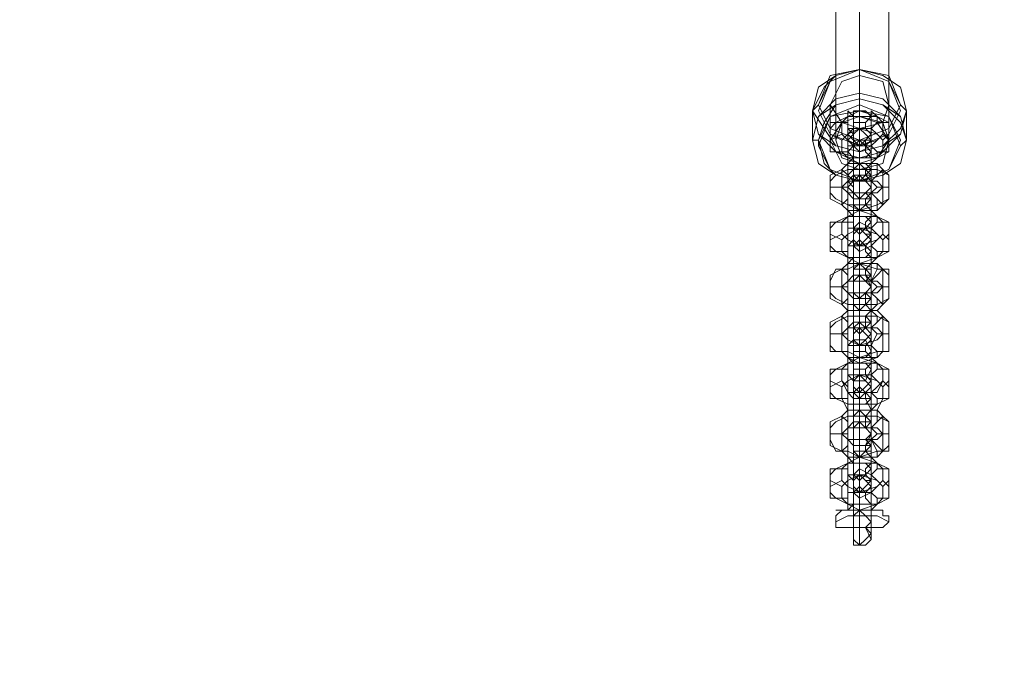
# Model space of a CAD drawing. Units: millimetres. Extents: x 2578 to 10223, y -2616 to 5408.
# Drawn here: x 8286 to 8589, y -913 to -710 of the extents above; entities that cross this region are included whole.
import ezdxf

# ---------------------------------------------------------------- set-up
doc = ezdxf.new("R2010")
doc.units = ezdxf.units.MM
doc.layers.get('0').update_dxf_attribs({"lineweight": 9})
doc.layers.add('stål', color=253, linetype='Continuous', lineweight=9)
doc.layers.add('taifun', color=7, linetype='Continuous', lineweight=9, true_color=0x171717)

msp = doc.modelspace()

# ---------------------------------------------------------------- linework, layer by layer
msp.add_lwpolyline([(3319.86, 1598.06, 0.660089), (3667.21, -1138.56, 0.129917), (4357.6, -1471.69, 0.523576), (6659.11, -2356.05), (8545.07, -2356.05, 0.424033), (10044.23, -805.95, 0.123881), (10222.86, -96.02), (10222.86, 3143.98, 0.157123), (9940.71, 4019.67, 0.392588), (8444.86, 5408.18), (8044.86, 5408.18, 0.262604), (6761.06, 4683.98), (5364.86, 4683.98, 0.285158), (4020.56, 3849.44, 0.219336), (3319.86, 2328.98)], format="xyb", close=True)
at = {"layer": 'stål', "flags": 128}
for points in [[(8534.98, -743.08), (8534.98, -748.5), (8536.79, -750.31), (8540.41, -752.12), (8544.02, -752.12), (8549.44, -752.12), (8553.06, -750.31), (8553.06, -748.5), (8553.06, -743.08), (8553.06, -741.27), (8549.44, -739.47), (8544.02, -739.47), (8540.41, -739.47), (8536.79, -741.27)], [(8538.6, -741.27), (8538.6, -744.89), (8540.41, -746.7), (8544.02, -748.5), (8549.44, -746.7), (8551.25, -744.89), (8551.25, -741.27), (8549.44, -739.47), (8544.02, -737.66), (8540.41, -739.47)], [(8542.21, -744.89), (8540.41, -743.08), (8540.41, -741.27), (8540.41, -739.47), (8540.41, -737.66), (8542.21, -739.47), (8542.21, -741.27), (8542.21, -743.08), (8542.21, -744.89)], [(8547.64, -744.89), (8547.64, -743.08), (8549.44, -741.27), (8549.44, -739.47), (8547.64, -737.66), (8547.64, -739.47), (8545.83, -741.27), (8545.83, -743.08), (8547.64, -744.89)], [(8534.98, -743.08), (8534.98, -744.89), (8538.6, -746.7), (8540.41, -744.89), (8540.41, -743.08), (8540.41, -741.27), (8538.6, -741.27), (8534.98, -741.27), (8534.98, -743.08)], [(8544.02, -764.77), (8544.02, -759.35), (8544.02, -757.54), (8544.02, -755.74), (8544.02, -753.93), (8544.02, -752.12), (8544.02, -750.31), (8544.02, -748.5), (8544.02, -746.7), (8544.02, -744.89), (8544.02, -743.08), (8544.02, -741.27), (8544.02, -743.08), (8544.02, -746.7), (8544.02, -748.5), (8544.02, -750.31), (8544.02, -752.12), (8544.02, -753.93), (8544.02, -755.74), (8544.02, -757.54), (8544.02, -759.35), (8544.02, -761.16), (8544.02, -762.97)], [(8553.06, -743.08), (8553.06, -744.89), (8551.25, -746.7), (8549.44, -744.89), (8547.64, -743.08), (8549.44, -741.27), (8551.25, -741.27), (8553.06, -741.27), (8553.06, -743.08)], [(8534.98, -748.5), (8534.98, -750.31), (8538.6, -750.31), (8540.41, -750.31), (8540.41, -748.5), (8540.41, -746.7), (8538.6, -744.89), (8534.98, -746.7), (8534.98, -748.5)], [(8538.6, -746.7), (8538.6, -750.31), (8540.41, -752.12), (8544.02, -753.93), (8549.44, -752.12), (8551.25, -750.31), (8551.25, -746.7), (8549.44, -744.89), (8544.02, -743.08), (8540.41, -744.89)], [(8540.41, -744.89), (8542.21, -746.7), (8544.02, -748.5), (8545.83, -746.7), (8547.64, -744.89), (8545.83, -743.08), (8544.02, -743.08), (8542.21, -743.08), (8540.41, -744.89)], [(8540.41, -746.7), (8542.21, -744.89), (8544.02, -743.08), (8545.83, -744.89), (8547.64, -746.7), (8545.83, -748.5), (8544.02, -748.5), (8542.21, -748.5), (8540.41, -746.7)], [(8540.41, -743.08), (8540.41, -748.5), (8542.21, -748.5), (8544.02, -750.31), (8547.64, -748.5), (8547.64, -743.08), (8545.83, -743.08), (8544.02, -743.08), (8542.21, -743.08)], [(8540.41, -761.16), (8540.41, -757.54), (8540.41, -755.74), (8540.41, -753.93), (8540.41, -752.12), (8540.41, -750.31), (8540.41, -748.5), (8540.41, -746.7), (8540.41, -744.89), (8540.41, -750.31), (8540.41, -752.12), (8540.41, -753.93), (8540.41, -755.74), (8540.41, -757.54), (8540.41, -759.35), (8540.41, -761.16), (8540.41, -762.97)], [(8553.06, -748.5), (8553.06, -750.31), (8551.25, -750.31), (8549.44, -750.31), (8547.64, -748.5), (8549.44, -746.7), (8551.25, -744.89), (8553.06, -746.7), (8553.06, -748.5)], [(8547.64, -761.16), (8547.64, -757.54), (8547.64, -755.74), (8547.64, -753.93), (8547.64, -752.12), (8547.64, -750.31), (8547.64, -748.5), (8547.64, -746.7), (8547.64, -744.89), (8547.64, -750.31), (8547.64, -752.12), (8547.64, -753.93), (8547.64, -755.74), (8547.64, -757.54), (8547.64, -759.35), (8547.64, -761.16), (8547.64, -762.97)], [(8540.41, -750.31), (8542.21, -752.12), (8544.02, -752.12), (8545.83, -752.12), (8547.64, -750.31), (8545.83, -748.5), (8544.02, -746.7), (8542.21, -748.5), (8540.41, -750.31)], [(8542.21, -748.5), (8542.21, -750.31), (8542.21, -752.12), (8540.41, -753.93), (8540.41, -752.12), (8540.41, -750.31), (8540.41, -748.5), (8542.21, -748.5)], [(8544.02, -759.35), (8544.02, -753.93), (8544.02, -752.12), (8544.02, -750.31), (8544.02, -748.5), (8544.02, -752.12), (8544.02, -753.93), (8544.02, -755.74), (8544.02, -757.54)], [(8547.64, -748.5), (8545.83, -748.5), (8545.83, -750.31), (8547.64, -752.12), (8547.64, -753.93), (8549.44, -752.12), (8549.44, -750.31), (8547.64, -748.5)], [(8551.25, -761.16), (8551.25, -755.74), (8549.44, -753.93), (8544.02, -753.93), (8540.41, -753.93), (8538.6, -755.74), (8538.6, -761.16), (8540.41, -762.97), (8544.02, -762.97), (8549.44, -762.97)], [(8540.41, -752.12), (8542.21, -752.12), (8544.02, -752.12), (8545.83, -752.12), (8547.64, -752.12), (8545.83, -752.12), (8544.02, -752.12), (8542.21, -752.12), (8540.41, -752.12)], [(8540.41, -757.54), (8542.21, -759.35), (8544.02, -759.35), (8545.83, -759.35), (8547.64, -757.54), (8545.83, -755.74), (8544.02, -753.93), (8542.21, -755.74), (8540.41, -757.54)], [(8542.21, -759.35), (8540.41, -759.35), (8540.41, -757.54), (8540.41, -753.93), (8542.21, -753.93), (8542.21, -755.74), (8542.21, -757.54), (8542.21, -759.35)], [(8547.64, -759.35), (8549.44, -757.54), (8549.44, -753.93), (8547.64, -753.93), (8545.83, -755.74), (8545.83, -757.54), (8547.64, -759.35)], [(8534.98, -759.35), (8534.98, -761.16), (8538.6, -761.16), (8540.41, -761.16), (8540.41, -759.35), (8540.41, -757.54), (8538.6, -755.74), (8534.98, -757.54), (8534.98, -759.35)], [(8534.98, -759.35), (8534.98, -762.97), (8536.79, -764.77), (8540.41, -766.58), (8544.02, -768.39), (8549.44, -766.58), (8553.06, -764.77), (8553.06, -762.97), (8553.06, -759.35), (8553.06, -757.54), (8549.44, -755.74), (8544.02, -755.74), (8540.41, -755.74), (8536.79, -757.54)], [(8547.64, -755.74), (8545.83, -755.74), (8544.02, -755.74), (8542.21, -755.74), (8540.41, -755.74), (8542.21, -755.74), (8544.02, -755.74), (8545.83, -755.74), (8547.64, -755.74)], [(8540.41, -759.35), (8540.41, -762.97), (8542.21, -764.77), (8544.02, -764.77), (8547.64, -764.77), (8547.64, -762.97), (8547.64, -759.35), (8547.64, -757.54), (8544.02, -757.54), (8542.21, -757.54)], [(8542.21, -761.16), (8542.21, -762.97), (8544.02, -762.97), (8545.83, -762.97), (8547.64, -761.16), (8545.83, -759.35), (8544.02, -757.54), (8542.21, -759.35), (8542.21, -761.16)], [(8544.02, -779.23), (8544.02, -775.62), (8544.02, -773.81), (8544.02, -772), (8544.02, -770.2), (8544.02, -768.39), (8544.02, -766.58), (8544.02, -764.77), (8544.02, -762.97), (8544.02, -761.16), (8544.02, -759.35), (8544.02, -757.54), (8544.02, -762.97), (8544.02, -764.77), (8544.02, -766.58), (8544.02, -768.39), (8544.02, -770.2), (8544.02, -772), (8544.02, -773.81), (8544.02, -775.62), (8544.02, -777.43), (8544.02, -779.23), (8544.02, -781.04)], [(8553.06, -759.35), (8553.06, -761.16), (8551.25, -761.16), (8549.44, -761.16), (8547.64, -759.35), (8549.44, -757.54), (8551.25, -755.74), (8553.06, -757.54), (8553.06, -759.35)], [(8538.6, -761.16), (8538.6, -766.58), (8540.41, -768.39), (8544.02, -768.39), (8549.44, -768.39), (8551.25, -766.58), (8551.25, -761.16), (8549.44, -759.35), (8544.02, -759.35), (8540.41, -759.35)], [(8547.64, -761.16), (8545.83, -762.97), (8544.02, -764.77), (8542.21, -762.97), (8540.41, -761.16), (8542.21, -759.35), (8544.02, -759.35), (8545.83, -759.35), (8547.64, -761.16)], [(8540.41, -761.16), (8542.21, -759.35), (8544.02, -759.35), (8545.83, -759.35), (8547.64, -761.16), (8545.83, -762.97), (8544.02, -762.97), (8542.21, -762.97), (8540.41, -761.16)], [(8542.21, -777.43), (8542.21, -772), (8540.41, -772), (8540.41, -770.2), (8540.41, -768.39), (8540.41, -766.58), (8540.41, -764.77), (8540.41, -762.97), (8540.41, -761.16), (8540.41, -759.35), (8542.21, -761.16), (8542.21, -764.77), (8542.21, -766.58), (8542.21, -768.39), (8542.21, -770.2), (8542.21, -772), (8542.21, -773.81), (8542.21, -775.62)], [(8547.64, -761.16), (8545.83, -759.35), (8544.02, -759.35), (8542.21, -759.35), (8540.41, -761.16), (8542.21, -762.97), (8544.02, -762.97), (8545.83, -762.97), (8547.64, -761.16)], [(8547.64, -777.43), (8547.64, -772), (8547.64, -770.2), (8547.64, -768.39), (8547.64, -766.58), (8547.64, -764.77), (8547.64, -762.97), (8547.64, -761.16), (8547.64, -759.35), (8547.64, -761.16), (8547.64, -764.77), (8547.64, -766.58), (8547.64, -768.39), (8547.64, -770.2), (8547.64, -772), (8547.64, -773.81), (8547.64, -775.62)], [(8534.98, -762.97), (8534.98, -764.77), (8538.6, -766.58), (8540.41, -764.77), (8540.41, -762.97), (8540.41, -761.16), (8538.6, -761.16), (8534.98, -761.16), (8534.98, -762.97)], [(8542.21, -762.97), (8542.21, -764.77), (8542.21, -766.58), (8542.21, -768.39), (8540.41, -768.39), (8540.41, -764.77), (8540.41, -762.97), (8542.21, -762.97)], [(8542.21, -764.77), (8542.21, -766.58), (8544.02, -768.39), (8545.83, -766.58), (8547.64, -764.77), (8545.83, -762.97), (8544.02, -762.97), (8542.21, -762.97), (8542.21, -764.77)], [(8544.02, -773.81), (8544.02, -770.2), (8544.02, -768.39), (8544.02, -766.58), (8544.02, -764.77), (8544.02, -762.97), (8544.02, -768.39), (8544.02, -770.2), (8544.02, -772)], [(8547.64, -762.97), (8545.83, -764.77), (8545.83, -766.58), (8547.64, -768.39), (8549.44, -768.39), (8549.44, -764.77), (8547.64, -762.97)], [(8553.06, -762.97), (8553.06, -764.77), (8551.25, -766.58), (8549.44, -764.77), (8547.64, -762.97), (8549.44, -761.16), (8551.25, -761.16), (8553.06, -761.16), (8553.06, -762.97)], [(8540.41, -766.58), (8542.21, -766.58), (8544.02, -766.58), (8545.83, -766.58), (8547.64, -766.58), (8545.83, -766.58), (8544.02, -766.58), (8542.21, -766.58), (8540.41, -766.58)], [(8538.6, -772), (8538.6, -775.62), (8540.41, -777.43), (8544.02, -779.23), (8549.44, -777.43), (8551.25, -775.62), (8551.25, -772), (8549.44, -770.2), (8544.02, -768.39), (8540.41, -770.2)], [(8542.21, -773.81), (8540.41, -773.81), (8540.41, -772), (8540.41, -770.2), (8540.41, -768.39), (8542.21, -770.2), (8542.21, -772), (8542.21, -773.81)], [(8547.64, -773.81), (8549.44, -772), (8549.44, -770.2), (8547.64, -768.39), (8547.64, -770.2), (8545.83, -772), (8545.83, -773.81), (8547.64, -773.81)], [(8534.98, -773.81), (8534.98, -779.23), (8536.79, -781.04), (8540.41, -782.85), (8544.02, -782.85), (8549.44, -782.85), (8553.06, -781.04), (8553.06, -779.23), (8553.06, -773.81), (8553.06, -772), (8549.44, -770.2), (8544.02, -770.2), (8540.41, -770.2), (8536.79, -772)], [(8534.98, -773.81), (8534.98, -775.62), (8538.6, -777.43), (8540.41, -775.62), (8540.41, -773.81), (8540.41, -772), (8538.6, -772), (8534.98, -772), (8534.98, -773.81)], [(8540.41, -773.81), (8540.41, -779.23), (8542.21, -779.23), (8544.02, -781.04), (8547.64, -779.23), (8547.64, -773.81), (8544.02, -772), (8542.21, -773.81)], [(8542.21, -772), (8542.21, -773.81), (8544.02, -775.62), (8545.83, -773.81), (8547.64, -772), (8545.83, -770.2), (8544.02, -770.2), (8542.21, -770.2), (8542.21, -772)], [(8547.64, -770.2), (8545.83, -770.2), (8544.02, -770.2), (8542.21, -770.2), (8544.02, -770.2), (8545.83, -770.2), (8547.64, -770.2)], [(8553.06, -773.81), (8553.06, -775.62), (8551.25, -777.43), (8549.44, -775.62), (8547.64, -773.81), (8549.44, -772), (8551.25, -772), (8553.06, -772), (8553.06, -773.81)], [(8534.98, -779.23), (8534.98, -781.04), (8538.6, -781.04), (8540.41, -781.04), (8540.41, -779.23), (8540.41, -777.43), (8538.6, -775.62), (8534.98, -777.43), (8534.98, -779.23)], [(8538.6, -777.43), (8538.6, -781.04), (8540.41, -782.85), (8544.02, -784.66), (8549.44, -782.85), (8551.25, -781.04), (8551.25, -777.43), (8549.44, -775.62), (8544.02, -773.81), (8540.41, -775.62)], [(8542.21, -775.62), (8542.21, -777.43), (8544.02, -779.23), (8545.83, -777.43), (8547.64, -775.62), (8545.83, -773.81), (8544.02, -773.81), (8542.21, -773.81), (8542.21, -775.62)], [(8547.64, -777.43), (8545.83, -779.23), (8544.02, -779.23), (8542.21, -779.23), (8542.21, -777.43), (8542.21, -775.62), (8544.02, -773.81), (8545.83, -775.62), (8547.64, -777.43)], [(8542.21, -775.62), (8542.21, -773.81), (8544.02, -773.81), (8545.83, -773.81), (8547.64, -775.62), (8545.83, -777.43), (8544.02, -779.23), (8542.21, -777.43), (8542.21, -775.62)], [(8547.64, -775.62), (8545.83, -775.62), (8544.02, -773.81), (8542.21, -775.62), (8542.21, -777.43), (8544.02, -779.23), (8545.83, -777.43), (8547.64, -775.62)], [(8542.21, -791.89), (8542.21, -788.27), (8542.21, -786.46), (8542.21, -784.66), (8542.21, -782.85), (8542.21, -781.04), (8542.21, -779.23), (8542.21, -777.43), (8542.21, -775.62), (8542.21, -781.04), (8542.21, -782.85), (8542.21, -784.66), (8542.21, -786.46), (8542.21, -788.27), (8542.21, -790.08), (8542.21, -791.89), (8542.21, -793.69)], [(8553.06, -779.23), (8553.06, -781.04), (8551.25, -781.04), (8549.44, -781.04), (8547.64, -779.23), (8549.44, -777.43), (8551.25, -775.62), (8553.06, -777.43), (8553.06, -779.23)], [(8547.64, -791.89), (8547.64, -788.27), (8547.64, -786.46), (8547.64, -784.66), (8547.64, -782.85), (8547.64, -781.04), (8547.64, -779.23), (8547.64, -777.43), (8547.64, -775.62), (8547.64, -781.04), (8547.64, -782.85), (8547.64, -784.66), (8547.64, -786.46), (8547.64, -788.27), (8547.64, -790.08), (8547.64, -791.89), (8547.64, -793.69)], [(8542.21, -777.43), (8542.21, -779.23), (8542.21, -781.04), (8542.21, -782.85), (8540.41, -784.66), (8540.41, -782.85), (8540.41, -781.04), (8540.41, -779.23), (8542.21, -777.43)], [(8542.21, -781.04), (8542.21, -782.85), (8544.02, -782.85), (8545.83, -782.85), (8547.64, -781.04), (8545.83, -779.23), (8544.02, -777.43), (8542.21, -779.23), (8542.21, -781.04)], [(8547.64, -777.43), (8545.83, -779.23), (8545.83, -781.04), (8547.64, -782.85), (8547.64, -784.66), (8549.44, -782.85), (8549.44, -781.04), (8547.64, -779.23), (8547.64, -777.43)], [(8534.98, -790.08), (8534.98, -793.69), (8536.79, -795.5), (8540.41, -797.31), (8544.02, -797.31), (8549.44, -797.31), (8553.06, -795.5), (8553.06, -793.69), (8553.06, -790.08), (8553.06, -786.46), (8549.44, -786.46), (8544.02, -784.66), (8540.41, -786.46), (8536.79, -786.46)], [(8551.25, -791.89), (8551.25, -786.46), (8549.44, -784.66), (8544.02, -784.66), (8540.41, -784.66), (8538.6, -786.46), (8538.6, -791.89), (8540.41, -793.69), (8544.02, -793.69), (8549.44, -793.69)], [(8542.21, -790.08), (8540.41, -790.08), (8540.41, -786.46), (8540.41, -784.66), (8542.21, -784.66), (8542.21, -786.46), (8542.21, -788.27), (8542.21, -790.08)], [(8542.21, -782.85), (8544.02, -782.85), (8545.83, -782.85), (8547.64, -782.85), (8545.83, -782.85), (8544.02, -782.85), (8542.21, -782.85)], [(8542.21, -788.27), (8542.21, -790.08), (8544.02, -790.08), (8545.83, -790.08), (8547.64, -788.27), (8545.83, -786.46), (8544.02, -784.66), (8542.21, -786.46), (8542.21, -788.27)], [(8547.64, -786.46), (8545.83, -786.46), (8544.02, -786.46), (8542.21, -786.46), (8544.02, -784.66), (8545.83, -786.46), (8547.64, -786.46)], [(8547.64, -790.08), (8549.44, -786.46), (8549.44, -784.66), (8547.64, -784.66), (8545.83, -786.46), (8545.83, -788.27), (8547.64, -790.08)], [(8534.98, -790.08), (8534.98, -791.89), (8538.6, -791.89), (8540.41, -791.89), (8540.41, -790.08), (8540.41, -788.27), (8538.6, -786.46), (8534.98, -788.27), (8534.98, -790.08)], [(8553.06, -790.08), (8553.06, -791.89), (8551.25, -791.89), (8549.44, -791.89), (8547.64, -790.08), (8549.44, -788.27), (8551.25, -786.46), (8553.06, -788.27), (8553.06, -790.08)], [(8538.6, -791.89), (8538.6, -797.31), (8540.41, -799.12), (8544.02, -799.12), (8549.44, -799.12), (8551.25, -797.31), (8551.25, -791.89), (8549.44, -790.08), (8544.02, -790.08), (8540.41, -790.08)], [(8544.02, -795.5), (8547.64, -795.5), (8547.64, -793.69), (8547.64, -790.08), (8547.64, -788.27), (8544.02, -788.27), (8542.21, -788.27), (8540.41, -790.08), (8540.41, -793.69), (8542.21, -795.5)], [(8542.21, -791.89), (8542.21, -793.69), (8544.02, -793.69), (8545.83, -793.69), (8547.64, -791.89), (8545.83, -788.27), (8544.02, -788.27), (8542.21, -788.27), (8542.21, -791.89)], [(8542.21, -791.89), (8542.21, -790.08), (8544.02, -788.27), (8545.83, -790.08), (8547.64, -791.89), (8545.83, -793.69), (8544.02, -793.69), (8542.21, -793.69), (8542.21, -791.89)], [(8547.64, -791.89), (8545.83, -793.69), (8544.02, -795.5), (8542.21, -793.69), (8542.21, -791.89), (8542.21, -790.08), (8544.02, -790.08), (8545.83, -790.08), (8547.64, -791.89)], [(8547.64, -791.89), (8545.83, -790.08), (8544.02, -790.08), (8542.21, -790.08), (8542.21, -791.89), (8542.21, -793.69), (8544.02, -793.69), (8545.83, -793.69), (8547.64, -791.89)], [(8547.64, -808.16), (8547.64, -802.73), (8547.64, -800.93), (8547.64, -799.12), (8547.64, -797.31), (8547.64, -795.5), (8547.64, -793.69), (8547.64, -791.89), (8547.64, -790.08), (8547.64, -791.89), (8547.64, -795.5), (8547.64, -797.31), (8547.64, -799.12), (8547.64, -800.93), (8547.64, -802.73), (8547.64, -804.54), (8547.64, -806.35)], [(8534.98, -793.69), (8534.98, -795.5), (8538.6, -797.31), (8540.41, -795.5), (8540.41, -793.69), (8540.41, -791.89), (8538.6, -791.89), (8534.98, -791.89), (8534.98, -793.69)], [(8542.21, -793.69), (8542.21, -797.31), (8542.21, -799.12), (8540.41, -799.12), (8540.41, -797.31), (8540.41, -795.5), (8540.41, -793.69), (8542.21, -793.69)], [(8542.21, -795.5), (8542.21, -797.31), (8544.02, -799.12), (8545.83, -797.31), (8547.64, -795.5), (8545.83, -793.69), (8544.02, -793.69), (8542.21, -793.69), (8542.21, -795.5)], [(8547.64, -793.69), (8545.83, -793.69), (8545.83, -797.31), (8547.64, -799.12), (8549.44, -797.31), (8549.44, -795.5), (8547.64, -793.69)], [(8553.06, -793.69), (8553.06, -795.5), (8551.25, -797.31), (8549.44, -795.5), (8547.64, -793.69), (8549.44, -791.89), (8551.25, -791.89), (8553.06, -791.89), (8553.06, -793.69)], [(8551.25, -806.35), (8551.25, -800.93), (8549.44, -799.12), (8544.02, -799.12), (8540.41, -799.12), (8538.6, -800.93), (8538.6, -806.35), (8540.41, -808.16), (8544.02, -809.96), (8549.44, -808.16)], [(8542.21, -804.54), (8540.41, -804.54), (8540.41, -802.73), (8540.41, -800.93), (8540.41, -799.12), (8542.21, -799.12), (8542.21, -800.93), (8542.21, -804.54)], [(8542.21, -797.31), (8544.02, -797.31), (8545.83, -797.31), (8547.64, -797.31), (8545.83, -797.31), (8544.02, -797.31), (8542.21, -797.31)], [(8547.64, -804.54), (8549.44, -802.73), (8549.44, -800.93), (8547.64, -799.12), (8545.83, -800.93), (8545.83, -804.54), (8547.64, -804.54)], [(8534.98, -804.54), (8534.98, -806.35), (8538.6, -806.35), (8540.41, -806.35), (8540.41, -804.54), (8540.41, -802.73), (8538.6, -800.93), (8534.98, -802.73), (8534.98, -804.54)], [(8534.98, -804.54), (8534.98, -809.96), (8536.79, -811.77), (8540.41, -811.77), (8544.02, -813.58), (8549.44, -811.77), (8553.06, -811.77), (8553.06, -809.96), (8553.06, -804.54), (8553.06, -802.73), (8549.44, -800.93), (8544.02, -800.93), (8540.41, -800.93), (8536.79, -802.73)], [(8544.02, -802.73), (8542.21, -802.73), (8540.41, -804.54), (8540.41, -809.96), (8542.21, -809.96), (8544.02, -809.96), (8547.64, -809.96), (8547.64, -804.54), (8547.64, -802.73)], [(8542.21, -802.73), (8542.21, -804.54), (8544.02, -806.35), (8545.83, -804.54), (8547.64, -802.73), (8545.83, -800.93), (8544.02, -800.93), (8542.21, -800.93), (8542.21, -802.73)], [(8547.64, -800.93), (8545.83, -800.93), (8544.02, -800.93), (8542.21, -800.93), (8544.02, -800.93), (8545.83, -800.93), (8547.64, -800.93)], [(8542.21, -806.35), (8542.21, -808.16), (8544.02, -808.16), (8545.83, -808.16), (8547.64, -806.35), (8545.83, -804.54), (8544.02, -802.73), (8542.21, -804.54), (8542.21, -806.35)], [(8544.02, -808.16), (8544.02, -813.58), (8544.02, -815.39), (8544.02, -817.19), (8544.02, -819), (8544.02, -820.81), (8544.02, -826.23), (8544.02, -824.42), (8544.02, -822.62), (8544.02, -820.81), (8544.02, -819), (8544.02, -817.19), (8544.02, -815.39), (8544.02, -813.58), (8544.02, -811.77), (8544.02, -809.96), (8544.02, -808.16), (8544.02, -802.73), (8544.02, -804.54), (8544.02, -806.35), (8544.02, -808.16), (8544.02, -809.96), (8544.02, -811.77), (8544.02, -813.58), (8544.02, -815.39), (8544.02, -817.19), (8544.02, -819), (8544.02, -820.81), (8544.02, -815.39), (8544.02, -813.58), (8544.02, -811.77), (8544.02, -809.96)], [(8553.06, -804.54), (8553.06, -806.35), (8551.25, -806.35), (8549.44, -806.35), (8547.64, -804.54), (8549.44, -802.73), (8551.25, -800.93), (8553.06, -802.73), (8553.06, -804.54)], [(8538.6, -806.35), (8538.6, -811.77), (8540.41, -813.58), (8544.02, -815.39), (8549.44, -813.58), (8551.25, -811.77), (8551.25, -806.35), (8549.44, -804.54), (8544.02, -804.54), (8540.41, -804.54)], [(8547.64, -808.16), (8545.83, -809.96), (8544.02, -809.96), (8542.21, -809.96), (8542.21, -808.16), (8542.21, -806.35), (8544.02, -804.54), (8545.83, -806.35), (8547.64, -808.16)], [(8542.21, -806.35), (8542.21, -804.54), (8544.02, -804.54), (8545.83, -804.54), (8547.64, -806.35), (8545.83, -808.16), (8544.02, -809.96), (8542.21, -808.16), (8542.21, -806.35)], [(8547.64, -806.35), (8545.83, -804.54), (8544.02, -804.54), (8542.21, -804.54), (8542.21, -806.35), (8542.21, -808.16), (8544.02, -809.96), (8545.83, -808.16), (8547.64, -806.35)], [(8534.98, -809.96), (8534.98, -811.77), (8538.6, -811.77), (8540.41, -811.77), (8540.41, -809.96), (8540.41, -806.35), (8538.6, -806.35), (8534.98, -806.35), (8534.98, -809.96)], [(8542.21, -808.16), (8542.21, -809.96), (8542.21, -811.77), (8542.21, -813.58), (8540.41, -813.58), (8540.41, -811.77), (8540.41, -809.96), (8542.21, -808.16)], [(8542.21, -822.62), (8542.21, -817.19), (8542.21, -815.39), (8542.21, -813.58), (8542.21, -811.77), (8542.21, -809.96), (8542.21, -808.16), (8542.21, -806.35), (8542.21, -811.77), (8542.21, -813.58), (8542.21, -815.39), (8542.21, -817.19), (8542.21, -819), (8542.21, -820.81)], [(8542.21, -811.77), (8542.21, -813.58), (8544.02, -813.58), (8545.83, -813.58), (8547.64, -811.77), (8545.83, -808.16), (8544.02, -808.16), (8542.21, -808.16), (8542.21, -811.77)], [(8547.64, -808.16), (8545.83, -809.96), (8545.83, -811.77), (8547.64, -813.58), (8549.44, -813.58), (8549.44, -811.77), (8547.64, -809.96), (8547.64, -808.16)], [(8553.06, -809.96), (8553.06, -811.77), (8551.25, -811.77), (8549.44, -811.77), (8547.64, -809.96), (8549.44, -806.35), (8551.25, -806.35), (8553.06, -806.35), (8553.06, -809.96)], [(8547.64, -822.62), (8547.64, -817.19), (8547.64, -815.39), (8547.64, -813.58), (8547.64, -811.77), (8547.64, -809.96), (8547.64, -808.16), (8547.64, -806.35), (8547.64, -811.77), (8547.64, -813.58), (8547.64, -815.39), (8547.64, -817.19), (8547.64, -819), (8547.64, -820.81)], [(8542.21, -813.58), (8544.02, -813.58), (8545.83, -813.58), (8547.64, -813.58), (8545.83, -811.77), (8544.02, -811.77), (8542.21, -811.77), (8542.21, -813.58)], [(8538.6, -817.19), (8538.6, -820.81), (8540.41, -824.42), (8544.02, -824.42), (8549.44, -824.42), (8551.25, -820.81), (8551.25, -817.19), (8549.44, -815.39), (8544.02, -813.58), (8540.41, -815.39)], [(8542.21, -820.81), (8540.41, -819), (8540.41, -817.19), (8540.41, -815.39), (8540.41, -813.58), (8542.21, -815.39), (8542.21, -817.19), (8542.21, -819), (8542.21, -820.81)], [(8547.64, -820.81), (8547.64, -819), (8549.44, -817.19), (8549.44, -815.39), (8547.64, -813.58), (8547.64, -815.39), (8545.83, -817.19), (8545.83, -819), (8547.64, -820.81)], [(8534.98, -819), (8534.98, -824.42), (8536.79, -826.23), (8540.41, -828.04), (8544.02, -828.04), (8549.44, -828.04), (8553.06, -826.23), (8553.06, -824.42), (8553.06, -819), (8553.06, -817.19), (8549.44, -815.39), (8544.02, -815.39), (8540.41, -815.39), (8536.79, -817.19)], [(8534.98, -819), (8534.98, -820.81), (8538.6, -822.62), (8540.41, -820.81), (8540.41, -819), (8540.41, -817.19), (8538.6, -817.19), (8534.98, -817.19), (8534.98, -819)], [(8542.21, -817.19), (8542.21, -820.81), (8544.02, -820.81), (8545.83, -820.81), (8547.64, -817.19), (8545.83, -815.39), (8544.02, -815.39), (8542.21, -815.39), (8542.21, -817.19)], [(8547.64, -815.39), (8545.83, -817.19), (8544.02, -817.19), (8542.21, -817.19), (8542.21, -815.39), (8544.02, -815.39), (8545.83, -815.39), (8547.64, -815.39)], [(8544.02, -833.46), (8544.02, -835.27), (8544.02, -840.69), (8544.02, -838.88), (8544.02, -837.08), (8544.02, -835.27), (8544.02, -833.46), (8544.02, -831.65), (8544.02, -829.85), (8544.02, -828.04), (8544.02, -826.23), (8544.02, -824.42), (8544.02, -822.62), (8544.02, -819), (8544.02, -817.19), (8544.02, -819), (8544.02, -820.81), (8544.02, -822.62), (8544.02, -824.42), (8544.02, -826.23), (8544.02, -828.04), (8544.02, -829.85), (8544.02, -831.65), (8544.02, -833.46), (8544.02, -835.27), (8544.02, -829.85), (8544.02, -828.04), (8544.02, -826.23), (8544.02, -824.42), (8544.02, -828.04), (8544.02, -829.85), (8544.02, -831.65)], [(8553.06, -819), (8553.06, -820.81), (8551.25, -822.62), (8549.44, -820.81), (8547.64, -819), (8549.44, -817.19), (8551.25, -817.19), (8553.06, -817.19), (8553.06, -819)], [(8534.98, -824.42), (8534.98, -826.23), (8538.6, -826.23), (8540.41, -826.23), (8540.41, -824.42), (8540.41, -822.62), (8538.6, -820.81), (8534.98, -822.62), (8534.98, -824.42)], [(8538.6, -822.62), (8538.6, -826.23), (8540.41, -829.85), (8544.02, -829.85), (8549.44, -829.85), (8551.25, -826.23), (8551.25, -822.62), (8549.44, -820.81), (8544.02, -819), (8540.41, -820.81)], [(8544.02, -826.23), (8547.64, -826.23), (8547.64, -824.42), (8547.64, -819), (8544.02, -819), (8542.21, -819), (8540.41, -819), (8540.41, -824.42), (8542.21, -826.23)], [(8542.21, -820.81), (8542.21, -822.62), (8544.02, -824.42), (8545.83, -822.62), (8547.64, -820.81), (8545.83, -819), (8544.02, -819), (8542.21, -819), (8542.21, -820.81)], [(8542.21, -822.62), (8542.21, -820.81), (8544.02, -819), (8545.83, -820.81), (8547.64, -822.62), (8545.83, -824.42), (8544.02, -824.42), (8542.21, -824.42), (8542.21, -822.62)], [(8547.64, -822.62), (8545.83, -820.81), (8544.02, -819), (8542.21, -820.81), (8542.21, -822.62), (8542.21, -824.42), (8544.02, -824.42), (8545.83, -824.42), (8547.64, -822.62)], [(8547.64, -822.62), (8545.83, -824.42), (8544.02, -826.23), (8542.21, -824.42), (8542.21, -822.62), (8542.21, -820.81), (8544.02, -820.81), (8545.83, -820.81), (8547.64, -822.62)], [(8542.21, -837.08), (8542.21, -833.46), (8542.21, -831.65), (8542.21, -829.85), (8542.21, -828.04), (8542.21, -826.23), (8542.21, -824.42), (8542.21, -822.62), (8542.21, -820.81), (8542.21, -826.23), (8542.21, -828.04), (8542.21, -829.85), (8542.21, -831.65), (8542.21, -833.46), (8542.21, -835.27), (8542.21, -837.08), (8542.21, -838.88)], [(8553.06, -824.42), (8553.06, -826.23), (8551.25, -826.23), (8549.44, -826.23), (8547.64, -824.42), (8549.44, -822.62), (8551.25, -820.81), (8553.06, -822.62), (8553.06, -824.42)], [(8547.64, -837.08), (8547.64, -833.46), (8547.64, -831.65), (8547.64, -829.85), (8547.64, -828.04), (8547.64, -826.23), (8547.64, -824.42), (8547.64, -822.62), (8547.64, -820.81), (8547.64, -826.23), (8547.64, -828.04), (8547.64, -829.85), (8547.64, -831.65), (8547.64, -833.46), (8547.64, -835.27), (8547.64, -837.08), (8547.64, -838.88)], [(8542.21, -826.23), (8542.21, -828.04), (8544.02, -828.04), (8545.83, -828.04), (8547.64, -826.23), (8545.83, -824.42), (8544.02, -822.62), (8542.21, -824.42), (8542.21, -826.23)], [(8542.21, -824.42), (8542.21, -826.23), (8542.21, -829.85), (8540.41, -829.85), (8540.41, -828.04), (8540.41, -826.23), (8540.41, -824.42), (8542.21, -824.42)], [(8547.64, -824.42), (8545.83, -824.42), (8545.83, -826.23), (8547.64, -829.85), (8549.44, -828.04), (8549.44, -826.23), (8547.64, -824.42)], [(8551.25, -837.08), (8551.25, -831.65), (8549.44, -829.85), (8544.02, -829.85), (8540.41, -829.85), (8538.6, -831.65), (8538.6, -837.08), (8540.41, -838.88), (8544.02, -838.88), (8549.44, -838.88)], [(8542.21, -835.27), (8540.41, -835.27), (8540.41, -833.46), (8540.41, -829.85), (8542.21, -829.85), (8542.21, -831.65), (8542.21, -835.27)], [(8542.21, -828.04), (8544.02, -828.04), (8545.83, -828.04), (8547.64, -828.04), (8545.83, -828.04), (8544.02, -828.04), (8542.21, -828.04)], [(8542.21, -833.46), (8542.21, -835.27), (8544.02, -835.27), (8545.83, -835.27), (8547.64, -833.46), (8545.83, -831.65), (8544.02, -829.85), (8542.21, -831.65), (8542.21, -833.46)], [(8547.64, -835.27), (8549.44, -833.46), (8549.44, -829.85), (8547.64, -829.85), (8545.83, -831.65), (8545.83, -835.27), (8547.64, -835.27)], [(8534.98, -835.27), (8534.98, -837.08), (8538.6, -837.08), (8540.41, -837.08), (8540.41, -835.27), (8540.41, -833.46), (8538.6, -831.65), (8534.98, -833.46), (8534.98, -835.27)], [(8534.98, -835.27), (8534.98, -838.88), (8536.79, -842.5), (8540.41, -842.5), (8544.02, -844.31), (8549.44, -842.5), (8553.06, -842.5), (8553.06, -838.88), (8553.06, -835.27), (8553.06, -833.46), (8549.44, -831.65), (8544.02, -831.65), (8540.41, -831.65), (8536.79, -833.46)], [(8547.64, -831.65), (8545.83, -831.65), (8544.02, -831.65), (8542.21, -831.65), (8544.02, -831.65), (8545.83, -831.65), (8547.64, -831.65)], [(8553.06, -835.27), (8553.06, -837.08), (8551.25, -837.08), (8549.44, -837.08), (8547.64, -835.27), (8549.44, -833.46), (8551.25, -831.65), (8553.06, -833.46), (8553.06, -835.27)], [(8538.6, -837.08), (8538.6, -842.5), (8540.41, -844.31), (8544.02, -844.31), (8549.44, -844.31), (8551.25, -842.5), (8551.25, -837.08), (8549.44, -835.27), (8544.02, -835.27), (8540.41, -835.27)], [(8544.02, -840.69), (8547.64, -840.69), (8547.64, -838.88), (8547.64, -835.27), (8547.64, -833.46), (8544.02, -833.46), (8542.21, -833.46), (8540.41, -835.27), (8540.41, -838.88), (8542.21, -840.69)], [(8542.21, -837.08), (8542.21, -838.88), (8544.02, -838.88), (8545.83, -838.88), (8547.64, -837.08), (8545.83, -835.27), (8544.02, -833.46), (8542.21, -835.27), (8542.21, -837.08)], [(8547.64, -837.08), (8545.83, -840.69), (8544.02, -840.69), (8542.21, -840.69), (8542.21, -837.08), (8542.21, -835.27), (8544.02, -835.27), (8545.83, -835.27), (8547.64, -837.08)], [(8542.21, -837.08), (8542.21, -835.27), (8544.02, -835.27), (8545.83, -835.27), (8547.64, -837.08), (8545.83, -838.88), (8544.02, -838.88), (8542.21, -838.88), (8542.21, -837.08)], [(8542.21, -853.35), (8542.21, -847.92), (8542.21, -846.12), (8542.21, -844.31), (8542.21, -842.5), (8542.21, -840.69), (8542.21, -838.88), (8542.21, -837.08), (8542.21, -835.27), (8542.21, -837.08), (8542.21, -840.69), (8542.21, -842.5), (8542.21, -844.31), (8542.21, -846.12), (8542.21, -847.92), (8542.21, -849.73), (8542.21, -851.54)], [(8547.64, -837.08), (8545.83, -835.27), (8544.02, -835.27), (8542.21, -835.27), (8542.21, -837.08), (8542.21, -838.88), (8544.02, -838.88), (8545.83, -838.88), (8547.64, -837.08)], [(8544.02, -855.15), (8544.02, -851.54), (8544.02, -849.73), (8544.02, -847.92), (8544.02, -846.12), (8544.02, -844.31), (8544.02, -842.5), (8544.02, -840.69), (8544.02, -838.88), (8544.02, -837.08), (8544.02, -835.27), (8544.02, -833.46), (8544.02, -838.88), (8544.02, -840.69), (8544.02, -842.5), (8544.02, -844.31), (8544.02, -846.12), (8544.02, -847.92), (8544.02, -849.73), (8544.02, -851.54), (8544.02, -853.35), (8544.02, -855.15), (8544.02, -856.96)], [(8547.64, -853.35), (8547.64, -847.92), (8547.64, -846.12), (8547.64, -844.31), (8547.64, -842.5), (8547.64, -840.69), (8547.64, -838.88), (8547.64, -837.08), (8547.64, -835.27), (8547.64, -837.08), (8547.64, -840.69), (8547.64, -842.5), (8547.64, -844.31), (8547.64, -846.12), (8547.64, -847.92), (8547.64, -849.73), (8547.64, -851.54)], [(8534.98, -838.88), (8534.98, -840.69), (8538.6, -842.5), (8540.41, -840.69), (8540.41, -838.88), (8540.41, -837.08), (8538.6, -837.08), (8534.98, -837.08), (8534.98, -838.88)], [(8542.21, -838.88), (8542.21, -840.69), (8542.21, -842.5), (8542.21, -844.31), (8540.41, -844.31), (8540.41, -842.5), (8540.41, -838.88), (8542.21, -838.88)], [(8542.21, -840.69), (8542.21, -842.5), (8544.02, -844.31), (8545.83, -842.5), (8547.64, -840.69), (8545.83, -838.88), (8544.02, -838.88), (8542.21, -838.88), (8542.21, -840.69)], [(8544.02, -838.88), (8544.02, -844.31), (8544.02, -846.12), (8544.02, -847.92), (8544.02, -849.73), (8544.02, -851.54), (8544.02, -849.73), (8544.02, -846.12), (8544.02, -844.31), (8544.02, -842.5), (8544.02, -840.69)], [(8547.64, -838.88), (8545.83, -840.69), (8545.83, -842.5), (8547.64, -844.31), (8549.44, -844.31), (8549.44, -842.5), (8547.64, -838.88)], [(8553.06, -838.88), (8553.06, -840.69), (8551.25, -842.5), (8549.44, -840.69), (8547.64, -838.88), (8549.44, -837.08), (8551.25, -837.08), (8553.06, -837.08), (8553.06, -838.88)], [(8542.21, -842.5), (8544.02, -842.5), (8545.83, -842.5), (8547.64, -842.5), (8545.83, -842.5), (8544.02, -842.5), (8542.21, -842.5)], [(8538.6, -847.92), (8538.6, -851.54), (8540.41, -853.35), (8544.02, -855.15), (8549.44, -853.35), (8551.25, -851.54), (8551.25, -847.92), (8549.44, -846.12), (8544.02, -844.31), (8540.41, -846.12)], [(8542.21, -851.54), (8540.41, -849.73), (8540.41, -847.92), (8540.41, -846.12), (8540.41, -844.31), (8542.21, -846.12), (8542.21, -847.92), (8542.21, -849.73), (8542.21, -851.54)], [(8547.64, -851.54), (8547.64, -849.73), (8549.44, -847.92), (8549.44, -846.12), (8547.64, -844.31), (8547.64, -846.12), (8545.83, -847.92), (8545.83, -849.73), (8547.64, -851.54)], [(8534.98, -849.73), (8534.98, -855.15), (8536.79, -856.96), (8540.41, -858.77), (8544.02, -858.77), (8549.44, -858.77), (8553.06, -856.96), (8553.06, -855.15), (8553.06, -849.73), (8553.06, -847.92), (8549.44, -846.12), (8544.02, -846.12), (8540.41, -846.12), (8536.79, -847.92)], [(8534.98, -849.73), (8534.98, -851.54), (8538.6, -853.35), (8540.41, -851.54), (8540.41, -849.73), (8540.41, -847.92), (8538.6, -847.92), (8534.98, -847.92), (8534.98, -849.73)], [(8542.21, -847.92), (8542.21, -849.73), (8544.02, -851.54), (8545.83, -849.73), (8547.64, -847.92), (8545.83, -846.12), (8544.02, -846.12), (8542.21, -846.12), (8542.21, -847.92)], [(8547.64, -846.12), (8545.83, -846.12), (8544.02, -846.12), (8542.21, -846.12), (8544.02, -846.12), (8545.83, -846.12), (8547.64, -846.12)], [(8553.06, -849.73), (8553.06, -851.54), (8551.25, -853.35), (8549.44, -851.54), (8547.64, -849.73), (8549.44, -847.92), (8551.25, -847.92), (8553.06, -847.92), (8553.06, -849.73)], [(8534.98, -855.15), (8534.98, -856.96), (8538.6, -856.96), (8540.41, -856.96), (8540.41, -855.15), (8540.41, -853.35), (8538.6, -851.54), (8534.98, -853.35), (8534.98, -855.15)], [(8538.6, -853.35), (8538.6, -856.96), (8540.41, -858.77), (8544.02, -860.58), (8549.44, -858.77), (8551.25, -856.96), (8551.25, -853.35), (8549.44, -851.54), (8544.02, -849.73), (8540.41, -851.54)], [(8542.21, -851.54), (8542.21, -853.35), (8544.02, -855.15), (8545.83, -853.35), (8547.64, -851.54), (8545.83, -849.73), (8544.02, -849.73), (8542.21, -849.73), (8542.21, -851.54)], [(8547.64, -853.35), (8545.83, -855.15), (8544.02, -855.15), (8542.21, -855.15), (8542.21, -853.35), (8542.21, -851.54), (8544.02, -849.73), (8545.83, -851.54), (8547.64, -853.35)], [(8542.21, -851.54), (8544.02, -849.73), (8545.83, -851.54), (8547.64, -851.54), (8545.83, -853.35), (8544.02, -855.15), (8542.21, -853.35), (8542.21, -851.54)], [(8547.64, -853.35), (8545.83, -851.54), (8544.02, -849.73), (8542.21, -851.54), (8542.21, -853.35), (8542.21, -855.15), (8544.02, -855.15), (8545.83, -855.15), (8547.64, -853.35)], [(8553.06, -855.15), (8553.06, -856.96), (8551.25, -856.96), (8549.44, -856.96), (8547.64, -855.15), (8549.44, -853.35), (8551.25, -851.54), (8553.06, -853.35), (8553.06, -855.15)], [(8542.21, -855.15), (8542.21, -856.96), (8542.21, -858.77), (8540.41, -860.58), (8540.41, -858.77), (8540.41, -856.96), (8540.41, -855.15), (8542.21, -855.15)], [(8547.64, -855.15), (8545.83, -855.15), (8545.83, -856.96), (8547.64, -858.77), (8547.64, -860.58), (8549.44, -858.77), (8549.44, -856.96), (8547.64, -855.15)], [(8544.02, -860.58), (8542.21, -860.58), (8540.41, -860.58), (8538.6, -860.58), (8536.79, -862.38), (8536.79, -864.19), (8536.79, -866), (8538.6, -866), (8540.41, -866), (8542.21, -866), (8544.02, -866), (8545.83, -866), (8547.64, -866), (8549.44, -866), (8551.25, -866), (8553.06, -864.19), (8553.06, -862.38), (8551.25, -862.38), (8551.25, -860.58), (8549.44, -860.58), (8547.64, -860.58), (8545.83, -860.58), (8544.02, -860.58)], [(8542.21, -858.77), (8544.02, -858.77), (8545.83, -858.77), (8544.02, -858.77)], [(8542.21, -858.77), (8544.02, -858.77), (8545.83, -858.77), (8547.64, -858.77), (8545.83, -858.77), (8544.02, -858.77), (8542.21, -858.77)], [(8542.21, -864.19), (8542.21, -866), (8544.02, -866), (8545.83, -866), (8547.64, -864.19), (8545.83, -862.38), (8544.02, -860.58), (8542.21, -862.38), (8542.21, -864.19)], [(8547.64, -867.81), (8545.83, -869.61), (8544.02, -871.42), (8542.21, -869.61), (8542.21, -867.81), (8542.21, -866), (8544.02, -866), (8545.83, -866), (8547.64, -867.81)], [(8544.02, -871.42), (8545.83, -871.42), (8547.64, -869.61), (8547.64, -867.81), (8545.83, -866), (8544.02, -866), (8542.21, -866), (8542.21, -867.81), (8542.21, -869.61), (8542.21, -871.42), (8544.02, -871.42)], [(8547.64, -869.61), (8545.83, -866), (8544.02, -866), (8542.21, -866), (8542.21, -869.61), (8542.21, -871.42), (8544.02, -871.42), (8545.83, -871.42), (8547.64, -869.61)], [(8542.21, -867.81), (8542.21, -869.61), (8542.21, -867.81)], [(8547.64, -867.81), (8547.64, -869.61), (8547.64, -867.81)]]:
    msp.add_lwpolyline(points, close=True, dxfattribs=at)
for points in [[(8544.02, -788.27), (8544.02, -790.08), (8544.02, -795.5), (8544.02, -793.69), (8544.02, -791.89), (8544.02, -790.08), (8544.02, -788.27), (8544.02, -786.46), (8544.02, -784.66), (8544.02, -782.85), (8544.02, -781.04), (8544.02, -779.23), (8544.02, -777.43), (8544.02, -773.81), (8544.02, -772), (8544.02, -773.81), (8544.02, -775.62), (8544.02, -777.43), (8544.02, -779.23), (8544.02, -781.04), (8544.02, -782.85), (8544.02, -784.66), (8544.02, -786.46), (8544.02, -788.27), (8544.02, -790.08), (8544.02, -784.66), (8544.02, -782.85), (8544.02, -781.04), (8544.02, -779.23), (8544.02, -777.43), (8544.02, -779.23), (8544.02, -782.85), (8544.02, -784.66), (8544.02, -786.46), (8544.02, -788.27), (8544.02, -790.08), (8544.02, -791.89), (8544.02, -793.69), (8544.02, -795.5), (8544.02, -797.31), (8544.02, -799.12), (8544.02, -800.93), (8544.02, -802.73), (8544.02, -804.54), (8544.02, -806.35)], [(8542.21, -802.73), (8542.21, -800.93), (8542.21, -799.12), (8542.21, -797.31), (8542.21, -795.5), (8542.21, -793.69), (8542.21, -791.89), (8542.21, -790.08), (8542.21, -791.89)], [(8544.02, -788.27), (8544.02, -793.69), (8544.02, -795.5), (8544.02, -797.31), (8544.02, -799.12), (8544.02, -800.93), (8544.02, -802.73), (8544.02, -804.54), (8544.02, -806.35), (8544.02, -808.16), (8544.02, -809.96), (8544.02, -811.77), (8544.02, -809.96), (8544.02, -806.35)], [(8542.21, -791.89), (8542.21, -795.5), (8542.21, -797.31), (8542.21, -799.12), (8542.21, -800.93), (8542.21, -802.73), (8542.21, -804.54), (8542.21, -806.35), (8542.21, -808.16), (8542.21, -802.73)], [(8544.02, -793.69), (8544.02, -799.12), (8544.02, -800.93), (8544.02, -802.73), (8544.02, -804.54), (8544.02, -800.93)], [(8544.02, -800.93), (8544.02, -799.12), (8544.02, -797.31), (8544.02, -795.5), (8544.02, -793.69)], [(8547.64, -867.81), (8547.64, -864.19), (8547.64, -862.38), (8547.64, -860.58), (8547.64, -858.77), (8547.64, -856.96), (8547.64, -855.15), (8547.64, -853.35), (8547.64, -851.54), (8547.64, -855.15), (8547.64, -849.73), (8544.02, -847.92), (8542.21, -849.73), (8540.41, -849.73), (8540.41, -855.15), (8542.21, -855.15), (8544.02, -856.96), (8547.64, -855.15)], [(8544.02, -866), (8544.02, -864.19), (8544.02, -862.38), (8544.02, -860.58), (8544.02, -858.77), (8544.02, -856.96), (8544.02, -855.15), (8544.02, -853.35), (8544.02, -851.54), (8544.02, -849.73), (8544.02, -847.92), (8544.02, -849.73), (8544.02, -853.35)], [(8542.21, -867.81), (8542.21, -864.19), (8542.21, -862.38), (8542.21, -860.58), (8542.21, -858.77), (8542.21, -856.96), (8542.21, -855.15), (8542.21, -853.35), (8542.21, -851.54), (8542.21, -855.15)], [(8545.83, -856.96), (8545.83, -855.15), (8544.02, -853.35), (8542.21, -855.15), (8542.21, -856.96)], [(8544.02, -871.42), (8544.02, -866), (8544.02, -860.58), (8544.02, -858.77), (8544.02, -856.96), (8544.02, -855.15), (8544.02, -858.77), (8545.83, -858.77)], [(8551.25, -860.58), (8547.64, -860.58), (8542.21, -860.58), (8536.79, -860.58)], [(8544.02, -860.58), (8544.02, -864.19), (8544.02, -866)], [(8553.06, -864.19), (8549.44, -862.38), (8544.02, -862.38), (8540.41, -862.38), (8536.79, -864.19)], [(8549.44, -866), (8545.83, -866), (8542.21, -866), (8538.6, -866)]]:
    msp.add_lwpolyline(points, dxfattribs=at)
at = {"layer": 'taifun', "flags": 128}
for points in [[(8544.02, -739.47), (8544.02, -189.96)], [(8536.79, -746.7), (8536.79, -197.19)], [(8553.06, -746.7), (8553.06, -197.19)], [(8544.02, -753.93), (8544.02, -204.42)], [(8545.83, -748.5), (8544.02, -748.5), (8544.02, -746.7), (8544.02, -750.31), (8544.02, -752.12), (8544.02, -759.35), (8544.02, -752.12), (8544.02, -743.08), (8544.02, -737.66), (8544.02, -734.04), (8544.02, -732.24), (8544.02, -725.01)], [(8544.02, -739.47), (8544.02, -726.81)], [(8531.37, -735.85), (8529.56, -737.66), (8529.56, -746.7), (8531.37, -746.7), (8531.37, -748.5)], [(8534.98, -746.7), (8534.98, -735.85)], [(8553.06, -746.7), (8553.06, -735.85)], [(8556.67, -735.85), (8558.48, -737.66), (8558.48, -746.7), (8556.67, -748.5)], [(8542.21, -755.74), (8542.21, -757.54), (8542.21, -752.12), (8542.21, -744.89), (8542.21, -739.47)], [(8547.64, -755.74), (8547.64, -757.54), (8547.64, -752.12), (8547.64, -744.89), (8547.64, -739.47)], [(8544.02, -753.93), (8544.02, -750.31), (8544.02, -744.89), (8544.02, -741.27)], [(8544.02, -755.74), (8544.02, -743.08)]]:
    msp.add_lwpolyline(points, dxfattribs=at)
for points in [[(8558.48, -737.66), (8556.67, -744.89), (8551.25, -750.31), (8544.02, -752.12), (8536.79, -750.31), (8531.37, -744.89), (8529.56, -737.66), (8531.37, -730.43), (8536.79, -726.81), (8544.02, -725.01), (8551.25, -726.81), (8556.67, -730.43), (8558.48, -737.66)], [(8529.56, -737.66), (8533.18, -743.08), (8536.79, -748.5), (8544.02, -750.31), (8551.25, -748.5), (8556.67, -743.08), (8558.48, -737.66), (8556.67, -730.43), (8551.25, -726.81), (8544.02, -725.01), (8536.79, -726.81), (8533.18, -730.43), (8529.56, -737.66)], [(8529.56, -737.66), (8531.37, -744.89), (8536.79, -748.5), (8544.02, -750.31), (8551.25, -748.5), (8556.67, -744.89), (8558.48, -737.66), (8556.67, -730.43), (8551.25, -726.81), (8544.02, -725.01), (8536.79, -726.81), (8531.37, -730.43), (8529.56, -737.66)], [(8531.37, -735.85), (8534.98, -743.08), (8544.02, -746.7), (8553.06, -743.08), (8556.67, -735.85), (8553.06, -726.81), (8544.02, -725.01), (8534.98, -726.81), (8531.37, -735.85)], [(8531.37, -735.85), (8534.98, -743.08), (8544.02, -746.7), (8553.06, -743.08), (8556.67, -735.85), (8553.06, -728.62), (8544.02, -725.01), (8534.98, -728.62), (8531.37, -735.85)], [(8531.37, -737.66), (8534.98, -744.89), (8544.02, -748.5), (8553.06, -744.89), (8556.67, -737.66), (8553.06, -728.62), (8544.02, -725.01), (8534.98, -728.62), (8531.37, -737.66)], [(8534.98, -735.85), (8538.6, -741.27), (8544.02, -743.08), (8551.25, -741.27), (8553.06, -735.85), (8551.25, -728.62), (8544.02, -726.81), (8538.6, -728.62), (8534.98, -735.85)], [(8529.56, -746.7), (8531.37, -753.93), (8536.79, -757.54), (8544.02, -759.35), (8551.25, -757.54), (8556.67, -753.93), (8558.48, -746.7), (8556.67, -739.47), (8551.25, -734.04), (8544.02, -732.24), (8536.79, -734.04), (8531.37, -739.47), (8529.56, -746.7)], [(8529.56, -746.7), (8531.37, -753.93), (8536.79, -757.54), (8544.02, -759.35), (8551.25, -757.54), (8556.67, -753.93), (8558.48, -746.7), (8556.67, -739.47), (8551.25, -735.85), (8544.02, -734.04), (8536.79, -735.85), (8531.37, -739.47), (8529.56, -746.7)], [(8558.48, -746.7), (8556.67, -753.93), (8551.25, -757.54), (8544.02, -759.35), (8536.79, -757.54), (8533.18, -753.93), (8531.37, -746.7), (8533.18, -741.27), (8536.79, -735.85), (8544.02, -734.04), (8551.25, -735.85), (8556.67, -741.27), (8558.48, -746.7)], [(8531.37, -746.7), (8534.98, -755.74), (8544.02, -759.35), (8553.06, -755.74), (8556.67, -746.7), (8553.06, -739.47), (8544.02, -735.85), (8534.98, -739.47), (8531.37, -746.7)], [(8531.37, -748.5), (8534.98, -755.74), (8544.02, -759.35), (8553.06, -755.74), (8556.67, -748.5), (8553.06, -739.47), (8544.02, -737.66), (8534.98, -739.47), (8531.37, -748.5)], [(8531.37, -748.5), (8534.98, -755.74), (8544.02, -759.35), (8553.06, -755.74), (8556.67, -748.5), (8553.06, -739.47), (8544.02, -737.66), (8534.98, -739.47), (8531.37, -748.5)], [(8553.06, -746.7), (8551.25, -753.93), (8544.02, -755.74), (8538.6, -753.93), (8534.98, -746.7), (8538.6, -741.27), (8544.02, -739.47), (8551.25, -741.27), (8553.06, -746.7)], [(8536.79, -746.7), (8538.6, -752.12), (8544.02, -753.93), (8549.44, -752.12), (8553.06, -746.7), (8549.44, -741.27), (8544.02, -739.47), (8538.6, -741.27), (8536.79, -746.7)], [(8547.64, -739.47), (8545.83, -741.27), (8544.02, -741.27), (8542.21, -741.27), (8542.21, -739.47), (8542.21, -737.66), (8544.02, -737.66), (8545.83, -737.66), (8547.64, -739.47)], [(8542.21, -746.7), (8544.02, -746.7), (8545.83, -746.7), (8547.64, -746.7), (8545.83, -746.7), (8544.02, -746.7), (8542.21, -746.7)], [(8544.02, -748.5), (8545.83, -748.5), (8545.83, -746.7), (8544.02, -746.7), (8544.02, -748.5)], [(8545.83, -748.5), (8544.02, -748.5), (8544.02, -746.7), (8545.83, -748.5)], [(8545.83, -748.5), (8544.02, -748.5), (8545.83, -748.5)], [(8542.21, -755.74), (8542.21, -757.54), (8544.02, -759.35), (8545.83, -757.54), (8547.64, -755.74), (8545.83, -755.74), (8544.02, -753.93), (8542.21, -755.74)], [(8542.21, -755.74), (8542.21, -753.93), (8544.02, -753.93), (8545.83, -753.93), (8547.64, -755.74), (8545.83, -757.54), (8544.02, -757.54), (8542.21, -757.54), (8542.21, -755.74)]]:
    msp.add_lwpolyline(points, close=True, dxfattribs=at)

doc.saveas('drawing.dxf')
